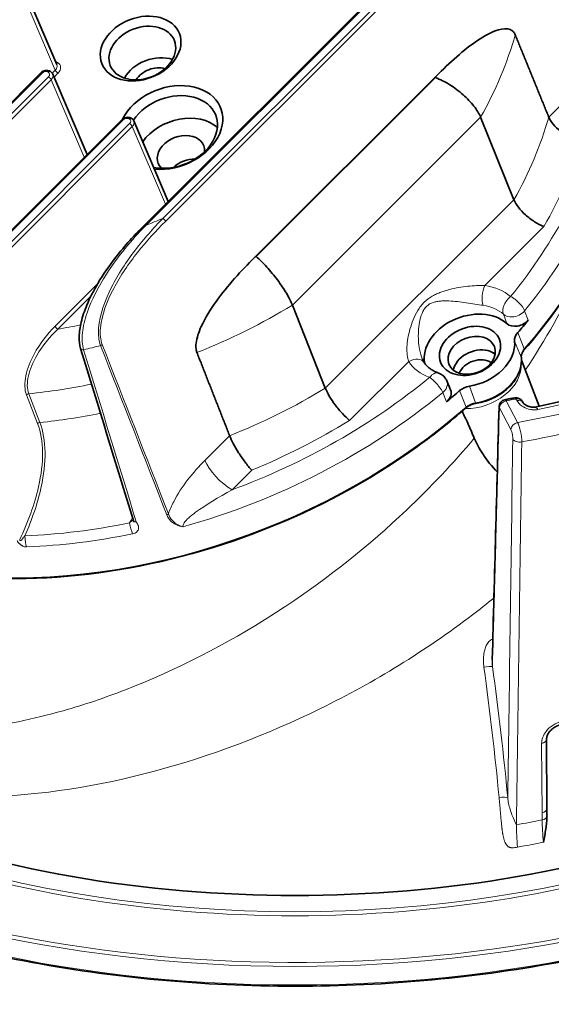
# Model space of a CAD drawing. Units: millimetres. Extents: x 7 to 479, y 7 to 290.
# Drawn here: x 340 to 359, y 67 to 101 of the extents above; entities that cross this region are included whole.
import ezdxf

# ---------------------------------------------------------------- set-up
doc = ezdxf.new("R2010")
doc.units = ezdxf.units.MM
doc.layers.add('Visible (ISO)', color=7, linetype='Continuous', lineweight=35)
doc.layers.add('Visible Narrow (ISO)', color=7, linetype='Continuous', lineweight=18)

msp = doc.modelspace()

# ---------------------------------------------------------------- linework, layer by layer
at = {"layer": 'Visible (ISO)'}
for p, q in [((355.263, 105.063), (344.471, 94.297)), ((341.421, 99.89), (340.144, 102.885)), ((340.859, 99.603), (334.278, 93.038)), ((341.196, 99.651), (341.185, 99.657)), ((342.472, 96.757), (341.277, 99.56)), ((354.654, 99.499), (348.3, 93.16)), ((343.687, 97.97), (338.616, 92.91)), ((344.024, 98.018), (344.014, 98.024)), ((345.301, 95.125), (344.105, 97.927)), ((356.192, 98.054), (357.355, 95.178)), ((355.535, 91.615), (355.535, 91.615)), ((349.632, 91.51), (350.779, 88.618)), ((353.663, 90.393), (353.664, 90.391)), ((353.658, 89.637), (353.658, 89.637)), ((357.616, 89.592), (358.235, 87.986)), ((355.016, 88.873), (355.148, 88.557)), ((357.673, 88.11), (357.642, 88.163)), ((346.838, 85.686), (346.838, 85.686)), ((358.488, 76.377), (358.505, 73.963)), ((358.505, 73.963), (358.506, 73.765))]:
    msp.add_line(p, q, dxfattribs=at)
for centre, start, end in [((357.085, 87.97), 100.3644, 178.4636), ((357.427, 88.035), 30.8116, 100.886)]:
    msp.add_arc(centre, 0.25, start, end, dxfattribs=at)
for centre, major_axis in [((344.34, 100.45), (-1.353, -0.521)), ((344.4, 100.293), (1.12, 0.431)), ((355.821, 89.918), (1.026, 0.396)), ((355.881, 89.761), (-0.793, -0.306))]:
    msp.add_ellipse(centre, major_axis=major_axis, ratio=0.739997, dxfattribs=at)
for centre, major_axis, ratio, start_param, end_param in [((344.824, 99.195), (-1.12, -0.431), 0.739997, 3.866099, 5.558679), ((341.188, 99.797), (0.235, 0.086), 0.741187, 0.032909, 0.037108), ((341.135, 99.57), (0.05, 0.0866), 0.57735, 0, 0.001969), ((344.824, 99.195), (-0.7, -0.27), 0.739997, 3.906747, 5.518031), ((345.385, 97.7), (1.75, 0.674), 0.739997, 4.119531, 8.744917), ((345.445, 97.543), (1.516, 0.584), 0.739997, 4.009923, 8.611596), ((343.964, 97.937), (0.05, 0.0866), 0.57735, 0, 0.00196), ((345.747, 96.759), (1.516, 0.584), 0.739997, 0.357134, 2.301326), ((345.747, 96.759), (0.793, 0.306), 0.739997, 5.952442, 9.755521), ((346.062, 95.943), (0.793, 0.306), 0.739997, 1.068749, 2.072844), ((344.542, 94.226), (-0.0706, 0.0708), 0.345066, 0, 0.000405), ((355.821, 89.918), (1.533, 0.591), 0.739997, 0.358992, 3.009733), ((357.478, 91.149), (-0.45, -0.174), 0.739997, 0.358992, 2.224318), ((343.269, 97.164), (17.48, 6.736), 0.739997, 5.332547, 5.36591), ((355.821, 89.918), (1.5, 0.578), 0.739997, 4.422415, 6.079775), ((357.877, 90.37), (-0.483, -0.186), 0.739997, 5.332547, 6.079775), ((356.062, 89.29), (-0.793, -0.306), 0.739997, 3.952113, 5.870576), ((356.062, 89.29), (-0.793, -0.306), 0.739997, 3.554202, 3.952113), ((356.011, 89.239), (-0.863, -0.333), 0.739997, 3.562733, 3.929584), ((349.718, 86.526), (26.986, 0), 0.57735, 2.944696, 6.480082), ((356.071, 89.082), (0.63, 0.243), 0.739997, 0.449641, 2.55174), ((355.821, 89.918), (-1.533, -0.591), 0.739997, 0.270646, 0.270676), ((354.7, 88.377), (0.45, 0.174), 0.739997, 5.13628, 6.30239), ((343.269, 97.164), (17.48, 6.736), 0.739997, 5.13628, 5.169644), ((354.7, 88.377), (-0.45, -0.174), 0.739997, 3.663059, 3.664053), ((355.795, 88.293), (0.483, 0.186), 0.739997, 1.280823, 2.028051), ((357.085, 87.97), (-0.25, 0.007), 0.586499, 0.000016, 0.002555), ((344.184, 84.033), (-0.0956, -0.0294), 0.733893, 6.2815, 6.284794)]:
    msp.add_ellipse(centre, major_axis=major_axis, ratio=ratio, start_param=start_param, end_param=end_param, dxfattribs=at)
for points, knots in [([(357.713, 89.951), (358.446, 90.792), (359.09, 91.675), (360.174, 93.492), (360.615, 94.426), (361.278, 96.31), (361.499, 97.261), (361.713, 99.142), (361.706, 100.073), (361.463, 101.88), (361.228, 102.757), (360.882, 103.589)], [0.0814516, 0.0814516, 0.0814516, 0.0814516, 0.2754203, 0.2754203, 0.469389, 0.469389, 0.6633576, 0.6633576, 0.8573263, 0.8573263, 1.051295, 1.051295, 1.051295, 1.051295]), ([(354.654, 99.499), (355.088, 99.933), (355.622, 100.42), (356.315, 100.888), (356.593, 101.042), (356.958, 101.143), (357.116, 101.155), (357.265, 101.092), (357.308, 101.063), (357.361, 101.004), (357.384, 100.967), (357.399, 100.929)], [-2.4751895, -2.4751895, -2.4751895, -2.4751895, -2.0826943, -2.0826943, -1.8871108, -1.8871108, -1.76707, -1.76707, -1.7234462, -1.7234462, -1.6887535, -1.6887535, -1.6887535, -1.6887535]), ([(340.859, 99.603), (340.872, 99.615), (340.886, 99.627), (340.923, 99.652), (340.949, 99.664), (341.001, 99.681), (341.029, 99.686), (341.083, 99.688), (341.109, 99.685), (341.151, 99.673), (341.168, 99.666), (341.184, 99.657)], [0.00000748, 0.00000748, 0.00000748, 0.00000748, 0.01093866, 0.01093866, 0.02743082, 0.02743082, 0.04423616, 0.04423616, 0.0601853, 0.0601853, 0.07171492, 0.07171492, 0.07171492, 0.07171492]), ([(341.196, 99.651), (341.215, 99.639), (341.233, 99.625), (341.26, 99.593), (341.27, 99.577), (341.277, 99.56)], [0, 0, 0, 0, 0.01444503, 0.01444503, 0.02664244, 0.02664244, 0.02664244, 0.02664244]), ([(354.62, 99.436), (354.78, 99.377), (354.948, 99.293), (355.114, 99.191), (355.278, 99.089), (355.437, 98.97), (355.583, 98.841), (355.727, 98.714), (355.855, 98.578), (355.959, 98.443), (356.063, 98.308), (356.142, 98.176), (356.192, 98.054)], [-0.0008166, -0.0008166, -0.0008166, -0.0008166, 0.1187473, 0.1187473, 0.1187473, 0.2368899, 0.2368899, 0.2368899, 0.3536252, 0.3536252, 0.3536252, 0.4696401, 0.4696401, 0.4696401, 0.4696401]), ([(343.687, 97.97), (343.7, 97.982), (343.714, 97.993), (343.751, 98.018), (343.776, 98.031), (343.829, 98.048), (343.857, 98.053), (343.911, 98.055), (343.937, 98.052), (343.979, 98.04), (343.996, 98.033), (344.012, 98.024)], [0.0000075, 0.0000075, 0.0000075, 0.0000075, 0.01081631, 0.01081631, 0.02730625, 0.02730625, 0.04411333, 0.04411333, 0.06006479, 0.06006479, 0.07171296, 0.07171296, 0.07171296, 0.07171296]), ([(344.024, 98.018), (344.044, 98.006), (344.061, 97.992), (344.088, 97.96), (344.098, 97.944), (344.105, 97.927)], [0, 0, 0, 0, 0.01444408, 0.01444408, 0.02664195, 0.02664195, 0.02664195, 0.02664195]), ([(359.689, 97.21), (359.568, 97.242), (359.441, 97.292), (359.317, 97.356), (359.2, 97.416), (359.086, 97.488), (358.983, 97.568), (358.883, 97.645), (358.795, 97.728), (358.723, 97.814), (358.653, 97.897), (358.601, 97.98), (358.569, 98.059)], [-0.3172495, -0.3172495, -0.3172495, -0.3172495, -0.2322955, -0.2322955, -0.2322955, -0.1525548, -0.1525548, -0.1525548, -0.0755956, -0.0755956, -0.0755956, -0.0004115, -0.0004115, -0.0004115, -0.0004115]), ([(358.399, 94.252), (358.293, 94.293), (358.182, 94.349), (358.072, 94.418), (357.963, 94.487), (357.857, 94.566), (357.76, 94.652), (357.665, 94.738), (357.579, 94.828), (357.51, 94.918), (357.44, 95.008), (357.388, 95.096), (357.355, 95.178)], [-0.3133082, -0.3133082, -0.3133082, -0.3133082, -0.2338351, -0.2338351, -0.2338351, -0.1551108, -0.1551108, -0.1551108, -0.077308, -0.077308, -0.077308, 0, 0, 0, 0]), ([(342.249, 90.002), (342.211, 90.125), (342.196, 90.266), (342.202, 90.574), (342.227, 90.745), (342.316, 91.113), (342.385, 91.315), (342.574, 91.769), (342.706, 92.024), (343.04, 92.587), (343.254, 92.893), (343.79, 93.583), (344.127, 93.954), (344.471, 94.297)], [0, 0, 0, 0, 0.107603, 0.107603, 0.222758, 0.222758, 0.353773, 0.353773, 0.523819, 0.523819, 0.746439, 0.746439, 1.05685, 1.05685, 1.05685, 1.05685]), ([(346.303, 89.859), (346.288, 89.898), (346.277, 89.946), (346.266, 90.048), (346.267, 90.121), (346.296, 90.36), (346.37, 90.581), (346.584, 91.057), (346.792, 91.388), (347.357, 92.175), (347.865, 92.727), (348.3, 93.16)], [-5.0573064, -5.0573064, -5.0573064, -5.0573064, -5.0226137, -5.0226137, -4.9789899, -4.9789899, -4.8589491, -4.8589491, -4.6633656, -4.6633656, -4.2708704, -4.2708704, -4.2708704, -4.2708704]), ([(348.37, 93.202), (348.488, 93.101), (348.615, 92.976), (348.743, 92.836), (348.87, 92.697), (348.996, 92.544), (349.113, 92.387), (349.229, 92.231), (349.335, 92.074), (349.424, 91.923), (349.512, 91.773), (349.583, 91.633), (349.632, 91.51)], [-0.4702143, -0.4702143, -0.4702143, -0.4702143, -0.3507121, -0.3507121, -0.3507121, -0.2326303, -0.2326303, -0.2326303, -0.1159551, -0.1159551, -0.1159551, 0, 0, 0, 0]), ([(325.9, 90.109), (326.396, 88.715), (327.193, 87.432), (329.311, 85.217), (330.631, 84.286), (333.664, 82.87), (335.376, 82.385), (339.018, 81.914), (340.948, 81.927), (344.829, 82.449), (346.779, 82.958), (350.503, 84.422), (352.276, 85.375), (354.506, 86.953), (355.113, 87.43), (355.687, 87.93)], [4.154478, 4.154478, 4.154478, 4.154478, 4.47308, 4.47308, 4.792266, 4.792266, 5.112366, 5.112366, 5.43286, 5.43286, 5.75343, 5.75343, 6.074002, 6.074002, 6.201734, 6.201734, 6.201734, 6.201734]), ([(357.612, 89.686), (357.61, 89.702), (357.61, 89.719), (357.613, 89.753), (357.617, 89.771), (357.626, 89.806), (357.633, 89.825), (357.65, 89.861), (357.66, 89.88), (357.684, 89.916), (357.698, 89.934), (357.713, 89.951)], [2.3129126, 2.3129126, 2.3129126, 2.3129126, 2.4623583, 2.4623583, 2.611804, 2.611804, 2.7612497, 2.7612497, 2.9106954, 2.9106954, 3.0601411, 3.0601411, 3.0601411, 3.0601411]), ([(357.612, 89.686), (357.624, 89.556), (357.61, 89.421), (357.533, 89.151), (357.467, 89.016), (357.29, 88.761), (357.177, 88.641), (356.917, 88.429), (356.77, 88.337), (356.455, 88.191), (356.287, 88.137), (356.091, 88.099), (356.063, 88.094), (356.035, 88.09)], [5.454505, 5.454505, 5.454505, 5.454505, 5.762425, 5.762425, 6.080321, 6.080321, 6.404931, 6.404931, 6.731476, 6.731476, 7.058235, 7.058235, 7.111865, 7.111865, 7.111865, 7.111865]), ([(364.022, 89.725), (363.657, 89.577), (363.285, 89.435), (362.527, 89.162), (362.142, 89.032), (361.36, 88.783), (360.963, 88.665), (360.158, 88.44), (359.75, 88.334), (358.925, 88.135), (358.508, 88.042), (358.086, 87.955)], [0.1738585, 0.1738585, 0.1738585, 0.1738585, 0.2277326, 0.2277326, 0.2816068, 0.2816068, 0.3354809, 0.3354809, 0.3893551, 0.3893551, 0.4432292, 0.4432292, 0.4432292, 0.4432292]), ([(354.722, 89.146), (354.675, 89.163), (354.63, 89.182), (354.547, 89.223), (354.508, 89.245), (354.435, 89.292), (354.402, 89.317), (354.342, 89.369), (354.315, 89.396), (354.266, 89.451), (354.244, 89.48), (354.225, 89.509)], [1.3965716, 1.3965716, 1.3965716, 1.3965716, 1.5078439, 1.5078439, 1.6191162, 1.6191162, 1.7303885, 1.7303885, 1.8416608, 1.8416608, 1.9529331, 1.9529331, 1.9529331, 1.9529331]), ([(354.722, 89.146), (354.778, 89.126), (354.832, 89.097), (354.919, 89.025), (354.956, 88.983), (354.996, 88.916), (355.007, 88.894), (355.016, 88.872)], [0, 0, 0, 0, 0.03577903, 0.03577903, 0.06820885, 0.06820885, 0.08271373, 0.08271373, 0.08271373, 0.08271373]), ([(351.624, 87.494), (351.544, 87.56), (351.459, 87.642), (351.373, 87.735), (351.288, 87.827), (351.204, 87.928), (351.125, 88.033), (351.048, 88.137), (350.977, 88.242), (350.918, 88.342), (350.859, 88.442), (350.811, 88.536), (350.779, 88.618)], [-0.00065, -0.00065, -0.00065, -0.00065, 0.0788585, 0.0788585, 0.0788585, 0.1576179, 0.1576179, 0.1576179, 0.2354555, 0.2354555, 0.2354555, 0.312798, 0.312798, 0.312798, 0.312798]), ([(357.04, 88.216), (357.063, 88.22), (357.085, 88.225), (357.131, 88.233), (357.153, 88.237), (357.199, 88.246), (357.221, 88.25), (357.267, 88.259), (357.29, 88.263), (357.335, 88.271), (357.357, 88.276), (357.38, 88.28)], [5.80456369, 5.80456369, 5.80456369, 5.80456369, 5.80751678, 5.80751678, 5.81046987, 5.81046987, 5.81342295, 5.81342295, 5.81637604, 5.81637604, 5.81932913, 5.81932913, 5.81932913, 5.81932913]), ([(355.972, 86.877), (355.896, 87.051), (355.819, 87.225), (355.679, 87.538), (355.617, 87.676), (355.554, 87.815)], [-0.3317045, -0.3317045, -0.3317045, -0.3317045, -0.166041, -0.166041, -0.0343708, -0.0343708, -0.0343708, -0.0343708]), ([(355.687, 87.93), (355.706, 87.946), (355.726, 87.962), (355.768, 87.991), (355.79, 88.004), (355.836, 88.028), (355.86, 88.039), (355.909, 88.058), (355.934, 88.067), (355.984, 88.08), (356.01, 88.086), (356.035, 88.09)], [3.2230442, 3.2230442, 3.2230442, 3.2230442, 3.3724899, 3.3724899, 3.5219356, 3.5219356, 3.6713813, 3.6713813, 3.820827, 3.820827, 3.9702727, 3.9702727, 3.9702727, 3.9702727]), ([(357.675, 88.108), (357.676, 88.106), (357.678, 88.102), (357.687, 88.091), (357.694, 88.084), (357.715, 88.064), (357.732, 88.05), (357.778, 88.022), (357.806, 88.007), (357.876, 87.979), (357.92, 87.967), (357.983, 87.955), (358.002, 87.953), (358.032, 87.951), (358.043, 87.951), (358.059, 87.951), (358.065, 87.952), (358.075, 87.953), (358.079, 87.953), (358.084, 87.954), (358.085, 87.955), (358.086, 87.955)], [0, 0, 0, 0, 0.0105892, 0.0105892, 0.023568, 0.023568, 0.0440637, 0.0440637, 0.0681988, 0.0681988, 0.0965396, 0.0965396, 0.107852, 0.107852, 0.1144293, 0.1144293, 0.1181365, 0.1181365, 0.1215101, 0.1215101, 0.1226639, 0.1226639, 0.1226639, 0.1226639]), ([(347.444, 86.961), (347.475, 86.881), (347.519, 86.788), (347.572, 86.688), (347.626, 86.586), (347.689, 86.477), (347.758, 86.369), (347.829, 86.257), (347.904, 86.147), (347.98, 86.045), (348.06, 85.937), (348.139, 85.84), (348.213, 85.761)], [-0.3164742, -0.3164742, -0.3164742, -0.3164742, -0.241188, -0.241188, -0.241188, -0.1641241, -0.1641241, -0.1641241, -0.0842751, -0.0842751, -0.0842751, 0.0007944, 0.0007944, 0.0007944, 0.0007944]), ([(356.774, 85.706), (356.588, 85.882), (356.416, 86.094), (356.149, 86.509), (356.051, 86.694), (355.972, 86.876)], [-0.4004424, -0.4004424, -0.4004424, -0.4004424, -0.1739247, -0.1739247, -0.0002587, -0.0002587, -0.0002587, -0.0002587]), ([(319.718, 84.934), (319.758, 83.087), (320.31, 81.244), (322.386, 77.748), (323.913, 76.096), (327.789, 73.151), (330.14, 71.859), (335.426, 69.768), (338.359, 68.97), (344.512, 67.949), (347.73, 67.725), (354.125, 67.874), (357.3, 68.247), (363.29, 69.552), (366.103, 70.484), (371.081, 72.814), (373.245, 74.212), (376.705, 77.335), (377.999, 79.06), (379.376, 82.191), (379.688, 83.561), (379.717, 84.934)], [3.939334, 3.939334, 3.939334, 3.939334, 4.257222, 4.257222, 4.576699, 4.576699, 4.897199, 4.897199, 5.217737, 5.217737, 5.53818, 5.53818, 5.858592, 5.858592, 6.179056, 6.179056, 6.499614, 6.499614, 6.820001, 6.820001, 7.056241, 7.056241, 7.056241, 7.056241]), ([(344.099, 83.971), (344.099, 83.971), (344.099, 83.972), (344.098, 83.974), (344.097, 83.977), (344.095, 83.982), (344.094, 83.985), (344.091, 83.993), (344.09, 83.999), (344.088, 84.004)], [0.0193217, 0.0193217, 0.0193217, 0.0193217, 0.02187221, 0.02187221, 0.02538493, 0.02538493, 0.02840828, 0.02840828, 0.03279658, 0.03279658, 0.03279658, 0.03279658]), ([(358.992, 76.897), (358.95, 76.888), (358.907, 76.874), (358.821, 76.836), (358.779, 76.811), (358.696, 76.753), (358.655, 76.718), (358.588, 76.643), (358.56, 76.604), (358.519, 76.527), (358.505, 76.489), (358.491, 76.426), (358.488, 76.4), (358.488, 76.377)], [0, 0, 0, 0, 0.0278895, 0.0278895, 0.056882, 0.056882, 0.0886922, 0.0886922, 0.1197867, 0.1197867, 0.1494772, 0.1494772, 0.1727512, 0.1727512, 0.1727512, 0.1727512]), ([(358.506, 73.696), (358.502, 73.53), (358.48, 73.365), (358.444, 73.113), (358.415, 72.959), (358.386, 72.8), (358.386, 72.799), (358.385, 72.798)], [-0.1670282, -0.1670282, -0.1670282, -0.1670282, -0.0990377, -0.0990377, 0, 0, 0.0006243, 0.0006243, 0.0006243, 0.0006243])]:
    msp.add_open_spline(points, degree=3, knots=knots, dxfattribs=at)
for points, degree in [([(358.569, 98.059), (357.983, 99.496), (357.399, 100.929)], 2), ([(344.088, 84.004), (343.474, 86.002), (342.861, 88.001), (342.249, 90.002)], 3), ([(346.303, 89.859), (346.873, 88.412), (347.444, 86.961)], 2), ([(354.161, 89.634), (354.16, 89.635), (354.16, 89.636), (354.159, 89.637)], 3), ([(354.161, 89.634), (354.18, 89.586), (354.202, 89.544), (354.222, 89.513)], 3), ([(356.598, 79.165), (356.677, 82.1), (356.756, 85.035), (356.835, 87.97)], 3), ([(344.098, 83.986), (344.098, 83.986), (344.098, 83.986), (344.098, 83.986)], 3), ([(356.599, 79.2), (356.599, 79.188), (356.598, 79.177), (356.598, 79.165)], 3), ([(358.506, 73.765), (358.507, 73.742), (358.507, 73.719), (358.506, 73.696)], 3)]:
    msp.add_open_spline(points, degree=degree, dxfattribs=at)
at = {"layer": 'Visible Narrow (ISO)'}
for p, q in [((344.518, 94.289), (355.31, 105.055)), ((355.159, 104.554), (345.114, 94.533)), ((345.208, 94.43), (355.253, 104.452)), ((340.089, 102.688), (341.366, 99.694)), ((341.445, 99.967), (341.369, 100.01)), ((334.325, 93.029), (340.905, 99.595)), ((341.111, 99.633), (341.122, 99.627)), ((341.366, 99.694), (341.261, 99.59)), ((341.322, 99.454), (341.46, 99.592)), ((341.128, 99.466), (334.631, 92.985)), ((334.726, 92.883), (341.222, 99.364)), ((341.222, 99.364), (342.375, 96.661)), ((341.277, 99.447), (341.277, 99.446)), ((341.283, 99.465), (341.283, 99.465)), ((354.62, 99.436), (348.37, 93.202)), ((359.43, 98.919), (358.569, 98.059)), ((338.662, 92.902), (343.734, 97.962)), ((343.956, 97.833), (339.051, 92.94)), ((343.94, 98), (343.95, 97.994)), ((344.105, 97.814), (344.105, 97.813)), ((344.111, 97.832), (344.111, 97.832)), ((349.632, 91.51), (356.192, 98.054)), ((339.146, 92.837), (344.051, 97.731)), ((344.051, 97.731), (345.204, 95.028)), ((357.355, 95.178), (350.779, 88.618)), ((344.5, 94.297), (344.5, 94.297)), ((356.338, 92.196), (358.399, 94.252)), ((342.849, 92.265), (341.358, 90.777)), ((341.452, 90.674), (342.614, 91.833)), ((357.854, 90.99), (357.724, 91.312)), ((356.986, 91.194), (357.102, 90.869)), ((357.376, 90.26), (357.608, 89.699)), ((357.713, 89.983), (357.484, 90.552)), ((353.628, 90.124), (353.628, 90.124)), ((351.624, 87.494), (353.685, 89.55)), ((355.459, 88.532), (355.686, 87.961)), ((356.019, 88.113), (355.802, 88.689)), ((340.361, 88.386), (340.75, 87.386)), ((340.828, 87.423), (340.44, 88.423)), ((354.874, 88.468), (355.002, 88.144)), ((357.483, 87.422), (357.085, 88.175)), ((357.427, 88.239), (357.46, 88.184)), ((356.846, 87.932), (357.244, 87.179)), ((357.359, 87.37), (357.359, 87.37)), ((347.444, 86.961), (346.582, 86.101)), ((347.527, 85.076), (348.213, 85.761)), ((346.842, 85.681), (346.842, 85.681)), ((358.394, 76.536), (358.394, 76.536)), ((358.319, 76.242), (358.336, 73.828)), ((358.336, 73.828), (358.338, 73.575))]:
    msp.add_line(p, q, dxfattribs=at)
for centre, major_axis, ratio, start_param, end_param in [((343.487, 96.6), (17.494, 6.741), 0.739997, 5.332547, 6.30239), ((341.691, 101.26), (15.507, 5.975), 0.739997, 5.55267, 5.777518), ((341.188, 99.797), (0.235, 0.086), 0.741187, 5.262278, 6.316095), ((341.421, 100.029), (-0.05, -0.0866), 0.57735, 0.478299, 1.134464), ((341.213, 99.735), (0.327, 0.126), 0.739799, 5.251494, 6.821986), ((340.93, 99.532), (-0.0706, 0.0708), 0.345066, 5.374943, 6.283185), ((341.011, 99.533), (0.14, 0.054), 0.740196, 0.538612, 2.109103), ((341.135, 99.57), (0.05, 0.0866), 0.57735, 0.001969, 1.134464), ((341.146, 99.564), (0.05, 0.0866), 0.57735, 0.00196, 1.134464), ((341.022, 99.527), (0.14, 0.054), 0.739799, 5.251494, 6.821986), ((341.036, 99.471), (-0.233, -0.091), 0.746471, 3.86476, 3.865766), ((341.135, 99.57), (0.05, 0.0866), 0.57735, 6.17813, 6.178594), ((341.046, 99.465), (0.232, 0.093), 0.73827, 5.240849, 6.295071), ((341.436, 99.655), (-0.0706, 0.0708), 0.345066, 0.680008, 2.233351), ((341.335, 102.185), (-14.108, -5.436), 0.739997, 2.425802, 2.431275), ((341.152, 99.403), (-0.0706, 0.0708), 0.345066, 3.8216, 5.374943), ((343.146, 97.483), (17.471, 6.732), 0.739997, 5.36591, 5.919968), ((343.758, 97.899), (-0.0706, 0.0708), 0.345066, 5.374943, 6.283185), ((343.84, 97.9), (0.14, 0.054), 0.740196, 0.538612, 2.109103), ((343.964, 97.937), (0.05, 0.0866), 0.57735, 0.00196, 1.134464), ((343.974, 97.931), (0.05, 0.0866), 0.57735, 0.001951, 1.134464), ((343.85, 97.894), (0.14, 0.054), 0.739799, 5.251494, 6.821986), ((343.981, 97.77), (-0.0706, 0.0708), 0.345066, 3.8216, 5.374943), ((343.864, 97.838), (-0.233, -0.091), 0.746471, 3.864757, 3.865766), ((343.964, 97.937), (0.05, 0.0866), 0.57735, 6.178114, 6.178594), ((343.874, 97.832), (0.232, 0.093), 0.73827, 5.240849, 6.295079), ((343.028, 97.792), (-17.005, -6.553), 0.739997, 2.226245, 2.668714), ((342.79, 98.408), (-15.581, -6.004), 0.739997, 2.410355, 2.634645), ((343.028, 97.792), (16.514, 6.363), 0.739997, 5.543263, 5.760847), ((349.718, 85.884), (29.916, 0), 0.57735, 2.592693, 6.859246), ((340.125, 105.323), (-14.976, -5.771), 0.739997, 1.578954, 1.619092), ((345.138, 94.47), (-0.0706, 0.0708), 0.345066, 3.8216, 5.374943), ((344.542, 94.226), (-0.0706, 0.0708), 0.345066, 5.374943, 6.283185), ((341.335, 102.185), (-14.108, -5.436), 0.739997, 1.78773, 1.793204), ((356.459, 91.882), (-0.072, -0.495), 0.407029, 4.085989, 5.639332), ((355.579, 90.545), (2.007, 0.774), 0.739997, 0.375426, 0.920843), ((343.487, 96.599), (14.183, 5.465), 0.739997, 5.370242, 5.370249), ((343.511, 96.537), (-14.276, -5.501), 0.739997, 2.235689, 2.235692), ((341.691, 101.26), (15.507, 5.975), 0.739997, 4.724672, 4.949521), ((355.698, 90.237), (1.541, 0.594), 0.739997, 0.358992, 0.920843), ((341.428, 90.737), (-0.0706, 0.0708), 0.345066, 0.680008, 2.233351), ((341.335, 102.185), (-14.108, -5.436), 0.739997, 1.301033, 1.355316), ((354.094, 90.475), (0.467, 0.18), 0.739997, 2.14352, 2.146861), ((343.487, 96.6), (-17.494, -6.741), 0.739997, 6.26398, 8.311236), ((342.345, 90.031), (-0.0956, -0.0292), 0.733321, 6.281222, 7.719158), ((340.719, 103.782), (17.308, 6.669), 0.739997, 4.525505, 4.558559), ((342.933, 90.176), (-0.0931, -0.0364), 0.727621, 1.413225, 2.105652), ((358.094, 89.806), (-0.468, -0.18), 0.739997, 5.332547, 6.079775), ((357.638, 90.017), (0.0754, -0.0657), 0.390896, 0, 0.654317), ((343.511, 96.537), (-14.276, -5.501), 0.739997, 2.045251, 2.045252), ((353.806, 89.236), (0.419, 0.273), 0.664383, 0, 1.430003), ((355.579, 90.545), (-2.007, -0.774), 0.739997, 0.15657, 0.701987), ((356.038, 89.354), (1.515, 0.584), 0.739997, 4.422415, 6.079775), ((357.512, 89.677), (0.0995, 0.0096), 0.658743, 0, 0.199045), ((349.718, 101.602), (25.241, 0), 0.57735, 5.054558, 5.323929), ((356.035, 89.176), (1.516, 0.584), 0.739997, 4.198201, 6.047192), ((349.718, 101.602), (-25.759, 0), 0.57735, 1.87704, 2.185862), ((343.028, 97.792), (-17.005, -6.553), 0.739997, 1.550291, 1.992761), ((355.698, 90.237), (-1.541, -0.594), 0.739997, 0.539828, 0.539933), ((341.691, 101.26), (15.507, 5.975), 0.739997, 4.356924, 4.492827), ((342.79, 98.408), (-15.581, -6.004), 0.739997, 1.584361, 1.80865), ((349.718, 101.201), (26.259, 0), 0.57735, 5.018376, 5.327455), ((340.432, 88.346), (-0.0932, -0.0362), 0.726895, 4.355106, 5.249131), ((343.146, 97.483), (17.471, 6.732), 0.739997, 4.582223, 5.13628), ((356.011, 89.239), (-1.423, -0.548), 0.739997, 1.236331, 1.550596), ((357.085, 87.97), (0.221, 0.117), 0.78082, 1.178727, 2.73207), ((357.085, 87.97), (-0.045, 0.246), 0.246572, 5.644994, 6.283185), ((349.718, 101.602), (24.396, 0), 0.57735, 5.019166, 5.033931), ((357.427, 88.035), (-0.047, 0.246), 0.258037, 5.642696, 6.283185), ((357.427, 88.035), (0.215, 0.128), 0.772013, 0, 1.139309), ((357.46, 87.98), (0.215, 0.128), 0.772013, 0.000267, 1.139309), ((356.013, 87.729), (-0.468, -0.18), 0.739997, 4.422415, 5.169644), ((355.621, 88.006), (0.0657, -0.0754), 0.296948, 0, 0.70161), ((356.02, 88.188), (0.015, -0.0989), 0.192317, 5.549178, 6.283185), ((357.085, 87.97), (-0.25, 0.007), 0.586499, 0.002555, 0.312176), ((358.187, 87.465), (-0.101, 0.49), 0.27396, 5.639287, 6.282712), ((349.718, 85.884), (-27.098, 0), 0.57735, 6.161843, 9.54612), ((342.069, 100.28), (-15.533, -5.985), 0.739997, 1.216112, 1.346987), ((343.028, 97.792), (16.514, 6.363), 0.739997, 4.741343, 4.958928), ((340.82, 87.346), (-0.0932, -0.0362), 0.726898, 4.355879, 5.249123), ((357.483, 87.218), (0.221, 0.117), 0.78082, 1.178727, 2.73207), ((357.479, 87.013), (-0.085, 0.493), 0.247532, 4.09428, 5.647567), ((357.552, 86.878), (-0.25, 0.003), 0.559255, 0.304771, 1.884541), ((349.718, 85.964), (26.998, 0), 0.57735, 3.12925, 6.295528), ((347.285, 85.704), (0.706, -0.708), 0.345066, 3.8216, 5.374943), ((349.718, 85.801), (-30.016, 0), 0.57735, 0.012343, 3.12925), ((343.511, 96.537), (-14.276, -5.501), 0.739997, 1.51837, 1.518373), ((349.718, 85.148), (30.002, 0), 0.57735, 3.153936, 6.270842), ((345.24, 84.28), (-0.0931, -0.0364), 0.727632, 1.416325, 2.104726), ((342.994, 97.88), (-17.292, -6.663), 0.739997, 1.142807, 1.346521), ((344.034, 83.912), (-0.1, 0.49), 0.149589, 1.518067, 2.399017), ((344.184, 84.033), (-0.0956, -0.0294), 0.733893, 0.001609, 1.412145), ((340.443, 83.469), (0.021, -0.5), 0.279162, 4.693824, 5.574772), ((343.086, 97.64), (17.467, 6.731), 0.739997, 4.284399, 4.488113), ((356.365, 78.885), (0.248, 0.034), 0.088688, 0.252416, 1.798341), ((349.052, 80.322), (4.466, -27.633), 0.24876, 1.313316, 1.479101), ((349.285, 80.36), (-4.506, 27.88), 0.24876, 4.454909, 4.620694), ((358.238, 76.375), (0.25, 0.002), 0.563829, 5.039174, 6.28523), ((356.9, 74.306), (0.249, 0.024), 0.24664, 0.259596, 1.805521), ((358.255, 73.961), (0.25, 0.002), 0.563829, 5.039193, 6.28527), ((349.718, 88.066), (-26.539, 0), 0.57735, 1.866004, 1.901626), ((358.312, 71.793), (0.519, -2.955), 0.23755, 4.093368, 4.384159), ((358.257, 73.708), (0.25, 0.002), 0.563829, 5.039195, 6.187856), ((359.094, 72.29), (0.429, -2.494), 0.249377, 4.128955, 4.464717), ((349.718, 87.366), (26.68, 0), 0.57735, 5.007596, 5.043273)]:
    msp.add_ellipse(centre, major_axis=major_axis, ratio=ratio, start_param=start_param, end_param=end_param, dxfattribs=at)
for points, knots in [([(345.114, 94.533), (344.78, 94.191), (344.13, 93.454), (343.275, 92.171), (342.818, 90.919), (342.879, 90.272), (342.944, 90.103)], [-1.063356, -1.063356, -1.063356, -1.063356, -0.75954, -0.455724, -0.151908, 0, 0, 0, 0]), ([(343.003, 90.136), (342.94, 90.298), (342.887, 90.92), (343.353, 92.13), (344.215, 93.376), (344.872, 94.095), (345.208, 94.43)], [0, 0, 0, 0, 0.151908, 0.455724, 0.75954, 1.063356, 1.063356, 1.063356, 1.063356]), ([(342.353, 89.958), (342.301, 90.125), (342.29, 90.331), (342.314, 90.551), (342.337, 90.771), (342.396, 91.006), (342.475, 91.239), (342.633, 91.705), (342.875, 92.162), (343.147, 92.587), (343.554, 93.223), (344.028, 93.786), (344.518, 94.289)], [-1.040079, -1.040079, -1.040079, -1.040079, -0.891497, -0.891497, -0.891497, -0.742914, -0.742914, -0.742914, -0.445748, -0.445748, -0.445748, 0, 0, 0, 0]), ([(325.244, 91.953), (324.944, 90.896), (324.276, 87.236), (325.199, 81.928), (328.764, 77.199), (332.586, 75.145), (336.127, 74.432), (339.885, 74.281), (344.831, 75.059), (350.694, 77.279), (354.554, 79.644), (356.41, 81.107), (356.656, 81.307)], [-22.972871, -22.972871, -22.972871, -22.972871, -22.268378, -20.555426, -19.413458, -18.27149, -17.700505, -17.129521, -15.987553, -14.845585, -13.703617, -13.525746, -13.525746, -13.525746, -13.525746]), ([(356.338, 92.196), (356.159, 92.197), (355.745, 92.18), (355.268, 92.1), (354.959, 92.014), (354.807, 91.963), (354.681, 91.912), (354.582, 91.865), (354.434, 91.785), (354.265, 91.662), (354.102, 91.474), (353.897, 91.165), (353.707, 90.671), (353.595, 90.037), (353.636, 89.68), (353.685, 89.55)], [0, 0, 0, 0, 0.156512, 0.313024, 0.352152, 0.39128, 0.430408, 0.449972, 0.469536, 0.547792, 0.58692, 0.626048, 0.782559, 0.939071, 1.095583, 1.095583, 1.095583, 1.095583]), ([(354.159, 89.637), (354.118, 89.736), (354.032, 90.035), (354.002, 90.592), (354.079, 91.08), (354.214, 91.357), (354.334, 91.512), (354.473, 91.589), (354.602, 91.625), (354.69, 91.643), (354.803, 91.655), (354.943, 91.66), (355.231, 91.653), (355.688, 91.6), (356.099, 91.53), (356.28, 91.504)], [-1.036105, -1.036105, -1.036105, -1.036105, -0.939071, -0.782559, -0.626048, -0.58692, -0.547792, -0.469536, -0.449972, -0.430408, -0.39128, -0.352152, -0.313024, -0.156512, 0, 0, 0, 0]), ([(356.986, 91.194), (356.98, 91.208), (356.976, 91.223), (356.97, 91.256), (356.968, 91.272), (356.966, 91.307), (356.967, 91.325), (356.97, 91.362), (356.973, 91.381), (356.98, 91.419), (356.986, 91.438), (356.998, 91.477), (357.005, 91.496), (357.022, 91.535), (357.031, 91.554), (357.052, 91.592), (357.063, 91.611), (357.087, 91.648), (357.1, 91.666), (357.128, 91.701), (357.142, 91.718), (357.172, 91.751), (357.187, 91.766), (357.214, 91.791), (357.225, 91.8), (357.236, 91.81)], [0, 0, 0, 0, 0.133003, 0.133003, 0.266, 0.266, 0.398992, 0.398992, 0.531978, 0.531978, 0.665001, 0.665001, 0.79801, 0.79801, 0.931006, 0.931006, 1.063992, 1.063992, 1.197007, 1.197007, 1.329997, 1.329997, 1.463003, 1.463003, 1.55343, 1.55343, 1.55343, 1.55343]), ([(357.236, 91.81), (357.253, 91.802), (357.27, 91.793), (357.305, 91.773), (357.322, 91.763), (357.357, 91.74), (357.375, 91.728), (357.409, 91.702), (357.427, 91.688), (357.461, 91.66), (357.478, 91.646), (357.51, 91.616), (357.526, 91.6), (357.557, 91.569), (357.571, 91.553), (357.599, 91.52), (357.613, 91.504), (357.638, 91.471), (357.649, 91.454), (357.671, 91.422), (357.681, 91.405), (357.698, 91.373), (357.706, 91.358), (357.717, 91.332), (357.721, 91.322), (357.724, 91.312)], [0, 0, 0, 0, 0.133017, 0.133017, 0.266029, 0.266029, 0.399037, 0.399037, 0.53204, 0.53204, 0.66508, 0.66508, 0.798107, 0.798107, 0.931122, 0.931122, 1.064128, 1.064128, 1.197164, 1.197164, 1.330176, 1.330176, 1.463204, 1.463204, 1.553344, 1.553344, 1.553344, 1.553344]), ([(356.986, 91.194), (357.059, 91.128), (357.249, 91.071), (357.542, 91.149), (357.675, 91.252), (357.724, 91.312)], [-1, -1, -1, -1, -0.571429, -0.285714, 0, 0, 0, 0]), ([(341.358, 90.777), (341.082, 90.502), (340.654, 89.952), (340.289, 89.043), (340.292, 88.563), (340.361, 88.386)], [0, 0, 0, 0, 0.249082, 0.4151367, 0.5811913, 0.5811913, 0.5811913, 0.5811913]), ([(340.44, 88.423), (340.375, 88.589), (340.376, 88.813), (340.43, 89.048), (340.483, 89.283), (340.589, 89.527), (340.721, 89.757), (340.919, 90.102), (341.176, 90.413), (341.452, 90.674)], [-0.5811913, -0.5811913, -0.5811913, -0.5811913, -0.4151367, -0.4151367, -0.4151367, -0.249082, -0.249082, -0.249082, 0, 0, 0, 0]), ([(355.972, 86.877), (355.24, 86.003), (354.447, 85.164), (353.603, 84.366), (352.306, 83.14), (350.891, 82.014), (349.397, 81.023), (349.255, 80.929), (349.112, 80.836), (348.969, 80.744), (347.318, 79.687), (345.579, 78.796), (343.815, 78.112), (343.093, 77.832), (342.367, 77.587), (341.642, 77.381), (340.594, 77.085), (339.548, 76.871), (338.519, 76.751), (337.648, 76.65), (336.789, 76.615), (335.953, 76.657), (335.348, 76.687), (334.756, 76.757), (334.181, 76.87), (333.96, 76.913), (333.742, 76.963), (333.527, 77.019), (332.913, 77.18), (332.321, 77.393), (331.758, 77.658), (331.328, 77.861), (330.914, 78.095), (330.519, 78.355), (330.124, 78.615), (329.748, 78.904), (329.394, 79.221), (329.065, 79.515), (328.755, 79.833), (328.464, 80.171), (327.72, 81.037), (327.106, 82.038), (326.63, 83.119), (326.145, 84.221), (325.801, 85.408), (325.602, 86.641), (325.441, 87.634), (325.374, 88.658), (325.396, 89.693)], [13.025191, 13.025191, 13.025191, 13.025191, 13.703617, 13.703617, 13.703617, 14.746669, 14.746669, 14.746669, 14.845585, 14.845585, 14.845585, 15.987553, 15.987553, 15.987553, 16.454687, 16.454687, 16.454687, 17.129521, 17.129521, 17.129521, 17.700505, 17.700505, 17.700505, 18.113272, 18.113272, 18.113272, 18.27149, 18.27149, 18.27149, 18.722905, 18.722905, 18.722905, 19.068181, 19.068181, 19.068181, 19.413458, 19.413458, 19.413458, 19.734358, 19.734358, 19.734358, 20.555426, 20.555426, 20.555426, 21.392723, 21.392723, 21.392723, 22.067565, 22.067565, 22.067565, 22.067565]), ([(354.416, 88.996), (354.428, 89.011), (354.441, 89.026), (354.468, 89.053), (354.482, 89.066), (354.509, 89.089), (354.523, 89.099), (354.551, 89.117), (354.564, 89.125), (354.592, 89.138), (354.605, 89.143), (354.632, 89.151), (354.645, 89.153), (354.671, 89.155), (354.683, 89.155), (354.704, 89.152), (354.713, 89.149), (354.722, 89.146)], [0, 0, 0, 0, 0.132995, 0.132995, 0.265986, 0.265986, 0.398972, 0.398972, 0.531955, 0.531955, 0.664976, 0.664976, 0.797984, 0.797984, 0.930982, 0.930982, 1.031798, 1.031798, 1.031798, 1.031798]), ([(354.874, 88.468), (354.867, 88.481), (354.86, 88.496), (354.844, 88.525), (354.835, 88.54), (354.815, 88.572), (354.804, 88.588), (354.782, 88.621), (354.77, 88.637), (354.745, 88.671), (354.732, 88.688), (354.704, 88.722), (354.69, 88.739), (354.661, 88.772), (354.646, 88.789), (354.616, 88.821), (354.6, 88.837), (354.569, 88.868), (354.554, 88.882), (354.523, 88.911), (354.507, 88.925), (354.476, 88.95), (354.461, 88.962), (354.435, 88.981), (354.425, 88.989), (354.416, 88.996)], [0, 0, 0, 0, 0.133017, 0.133017, 0.266029, 0.266029, 0.399037, 0.399037, 0.53204, 0.53204, 0.66508, 0.66508, 0.798107, 0.798107, 0.931123, 0.931123, 1.064129, 1.064129, 1.197164, 1.197164, 1.330176, 1.330176, 1.463204, 1.463204, 1.553344, 1.553344, 1.553344, 1.553344]), ([(354.874, 88.468), (354.967, 88.545), (355.054, 88.694), (355.033, 88.832), (355.016, 88.872)], [-1, -1, -1, -1, -0.5714286, -0.3761746, -0.3761746, -0.3761746, -0.3761746]), ([(357.46, 88.184), (357.482, 88.148), (357.535, 88.068), (357.694, 87.947), (357.887, 87.878), (358.059, 87.858), (358.145, 87.865), (358.187, 87.873)], [-1, -1, -1, -1, -0.785714, -0.571429, -0.285714, -0.142857, 0, 0, 0, 0]), ([(340.75, 87.386), (340.863, 87.095), (340.977, 86.405), (340.8, 84.997), (340.415, 83.947), (340.125, 83.343)], [-0.9622571, -0.9622571, -0.9622571, -0.9622571, -0.6897341, -0.4172111, -0.0136573, -0.0136573, -0.0136573, -0.0136573]), ([(340.303, 83.473), (340.554, 84.034), (340.9, 85.043), (341.062, 86.422), (340.943, 87.126), (340.828, 87.423)], [0.0513746, 0.0513746, 0.0513746, 0.0513746, 0.4172111, 0.6897341, 0.9622571, 0.9622571, 0.9622571, 0.9622571]), ([(357.244, 87.179), (357.266, 87.138), (357.302, 87.017), (357.314, 86.886), (357.313, 86.84)], [-0.07767521, -0.07767521, -0.07767521, -0.07767521, -0.03328938, 0, 0, 0, 0]), ([(346.582, 86.101), (346.172, 85.692), (345.676, 85.091), (345.359, 84.384), (345.31, 84.241), (345.31, 84.24)], [0, 0, 0, 0, 0.3707131, 0.4633914, 0.4639566, 0.4639566, 0.4639566, 0.4639566]), ([(345.818, 83.79), (345.805, 83.823), (345.834, 83.916), (346.005, 84.098), (346.498, 84.488), (347.062, 84.819), (347.527, 85.076)], [-0.648748, -0.648748, -0.648748, -0.648748, -0.5560697, -0.4633914, -0.3707131, 0, 0, 0, 0]), ([(345.252, 84.208), (345.283, 84.129), (345.342, 84.035), (345.519, 83.878), (345.666, 83.809), (345.812, 83.792)], [0, 0, 0, 0, 0.0739766, 0.0924707, 0.1841876, 0.1841876, 0.1841876, 0.1841876]), ([(345.812, 83.792), (345.674, 83.825), (345.543, 83.903), (345.387, 84.067), (345.336, 84.162), (345.31, 84.24)], [-0.1841849, -0.1841849, -0.1841849, -0.1841849, -0.0924707, -0.0739766, 0, 0, 0, 0]), ([(331.561, 83.868), (332.371, 83.439), (333.246, 83.077), (334.172, 82.79), (334.198, 82.782), (334.223, 82.774), (334.249, 82.767), (336.205, 82.171), (338.386, 81.909), (340.632, 81.995)], [-5.427451, -5.427451, -5.427451, -5.427451, -4.763565, -4.763565, -4.763565, -4.745135, -4.745135, -4.745135, -3.346643, -3.346643, -3.346643, -3.346643]), ([(344.083, 84.02), (344.081, 84.019), (344.078, 84.018), (344.075, 84.017), (344.066, 84.013), (344.056, 84.009), (344.047, 84.004), (344.038, 83.999), (344.028, 83.993), (344.019, 83.987), (344.01, 83.98), (344.002, 83.973), (343.991, 83.963), (343.981, 83.952), (343.969, 83.939), (343.955, 83.922)], [0.3844627, 0.3844627, 0.3844627, 0.3844627, 0.4285714, 0.4285714, 0.4285714, 0.5714286, 0.5714286, 0.5714286, 0.7142857, 0.7142857, 0.7142857, 0.8571429, 0.8571429, 0.8571429, 1, 1, 1, 1]), ([(344.057, 83.54), (344.093, 83.548), (344.151, 83.568), (344.211, 83.613), (344.254, 83.673), (344.275, 83.745), (344.267, 83.82), (344.235, 83.88), (344.206, 83.925), (344.193, 83.948), (344.19, 83.96)], [-1, -1, -1, -1, -0.857143, -0.714286, -0.571429, -0.428571, -0.285714, -0.142857, -0.071429, 0, 0, 0, 0]), ([(345.812, 83.792), (345.813, 83.791), (345.814, 83.791), (345.816, 83.79), (345.817, 83.79), (345.818, 83.79)], [0.184187597, 0.184187597, 0.184187597, 0.184187597, 0.184941494, 0.184941494, 0.185615702, 0.185615702, 0.185615702, 0.185615702]), ([(340.303, 83.473), (340.294, 83.463), (340.286, 83.453), (340.277, 83.442), (340.269, 83.432), (340.261, 83.42), (340.253, 83.409), (340.248, 83.403), (340.244, 83.397), (340.24, 83.391), (340.236, 83.385), (340.232, 83.379), (340.228, 83.373), (340.22, 83.361), (340.211, 83.349), (340.202, 83.338), (340.197, 83.333), (340.192, 83.328), (340.187, 83.323), (340.182, 83.32), (340.178, 83.316), (340.173, 83.314), (340.172, 83.313), (340.172, 83.313), (340.171, 83.312), (340.16, 83.307), (340.148, 83.306), (340.14, 83.311), (340.135, 83.314), (340.132, 83.318), (340.129, 83.323), (340.126, 83.329), (340.125, 83.335), (340.125, 83.343)], [0, 0, 0, 0, 0.1428571, 0.1428571, 0.1428571, 0.2857143, 0.2857143, 0.2857143, 0.3571429, 0.3571429, 0.3571429, 0.4285714, 0.4285714, 0.4285714, 0.5714286, 0.5714286, 0.5714286, 0.6428571, 0.6428571, 0.6428571, 0.7021638, 0.7021638, 0.7021638, 0.7142857, 0.7142857, 0.7142857, 0.8571429, 0.8571429, 0.8571429, 0.9285714, 0.9285714, 0.9285714, 1, 1, 1, 1]), ([(340.038, 83.306), (340.042, 83.297), (340.049, 83.279), (340.069, 83.245), (340.099, 83.215), (340.129, 83.19), (340.158, 83.167), (340.181, 83.146), (340.208, 83.127), (340.238, 83.109), (340.288, 83.09), (340.34, 83.085), (340.368, 83.086)], [-1, -1, -1, -1, -0.9285714, -0.8571429, -0.7142857, -0.6428571, -0.5714286, -0.4285714, -0.3571429, -0.2857143, -0.1428571, 0, 0, 0, 0]), ([(356.617, 79.878), (356.603, 79.873), (356.565, 79.857), (356.486, 79.803), (356.404, 79.693), (356.341, 79.543), (356.28, 79.278), (356.284, 79.059), (356.306, 78.898)], [-0.2226322, -0.2226322, -0.2226322, -0.2226322, -0.2132817, -0.1968754, -0.1640628, -0.1312502, -0.0984377, 0, 0, 0, 0]), ([(359.026, 77.01), (358.814, 76.964), (358.447, 76.731), (358.318, 76.381), (358.319, 76.242)], [-0.235656, -0.235656, -0.235656, -0.235656, -0.1009954, 0, 0, 0, 0]), ([(356.836, 74.36), (356.837, 74.351), (356.838, 74.342), (356.839, 74.333), (356.84, 74.324), (356.841, 74.314), (356.842, 74.305), (356.843, 74.295), (356.843, 74.284), (356.844, 74.274), (356.845, 74.263), (356.847, 74.251), (356.848, 74.24), (356.848, 74.232), (356.849, 74.224), (356.85, 74.216), (356.85, 74.211), (356.851, 74.207), (356.851, 74.202), (356.852, 74.189), (356.854, 74.174), (356.855, 74.16), (356.856, 74.143), (356.858, 74.127), (356.859, 74.109), (356.861, 74.085), (356.864, 74.061), (356.866, 74.035), (356.867, 74.017), (356.869, 73.997), (356.871, 73.978), (356.871, 73.969), (356.872, 73.959), (356.873, 73.95), (356.874, 73.943), (356.874, 73.936), (356.875, 73.929), (356.876, 73.914), (356.877, 73.899), (356.879, 73.884), (356.88, 73.87), (356.881, 73.856), (356.882, 73.842), (356.883, 73.828), (356.884, 73.815), (356.886, 73.801), (356.887, 73.786), (356.888, 73.772), (356.889, 73.757), (356.891, 73.742), (356.892, 73.727), (356.893, 73.712), (356.895, 73.696), (356.896, 73.68), (356.898, 73.664), (356.899, 73.647), (356.901, 73.629), (356.902, 73.612), (356.904, 73.596), (356.905, 73.58), (356.907, 73.564), (356.907, 73.56), (356.908, 73.557), (356.908, 73.554), (356.91, 73.531), (356.912, 73.507), (356.915, 73.484), (356.916, 73.477), (356.916, 73.469), (356.917, 73.462), (356.919, 73.442), (356.921, 73.422), (356.923, 73.402), (356.925, 73.383), (356.928, 73.363), (356.93, 73.344), (356.932, 73.327), (356.934, 73.309), (356.936, 73.293), (356.937, 73.283), (356.938, 73.274), (356.939, 73.264), (356.94, 73.258), (356.941, 73.251), (356.942, 73.245), (356.944, 73.229), (356.946, 73.214), (356.948, 73.2), (356.95, 73.186), (356.952, 73.172), (356.954, 73.159), (356.956, 73.146), (356.958, 73.132), (356.96, 73.119), (356.962, 73.109), (356.964, 73.099), (356.966, 73.088), (356.966, 73.085), (356.967, 73.082), (356.967, 73.079), (356.97, 73.065), (356.973, 73.052), (356.975, 73.038), (356.978, 73.023), (356.981, 73.008), (356.985, 72.993), (356.989, 72.976), (356.993, 72.959), (356.997, 72.943), (356.998, 72.939), (356.999, 72.934), (357, 72.93), (357.004, 72.915), (357.008, 72.901), (357.012, 72.888), (357.016, 72.874), (357.02, 72.861), (357.024, 72.849), (357.028, 72.838), (357.032, 72.827), (357.036, 72.817), (357.038, 72.81), (357.041, 72.804), (357.043, 72.798), (357.044, 72.795), (357.046, 72.792), (357.047, 72.789), (357.05, 72.781), (357.054, 72.773), (357.058, 72.765), (357.063, 72.756), (357.067, 72.748), (357.072, 72.74), (357.077, 72.732), (357.081, 72.724), (357.086, 72.717), (357.09, 72.712), (357.093, 72.707), (357.097, 72.703), (357.099, 72.7), (357.102, 72.697), (357.104, 72.694), (357.111, 72.685), (357.119, 72.678), (357.126, 72.67), (357.136, 72.661), (357.147, 72.652), (357.158, 72.645), (357.167, 72.639), (357.175, 72.634), (357.184, 72.63), (357.192, 72.626), (357.199, 72.623), (357.207, 72.62), (357.215, 72.618), (357.222, 72.616), (357.23, 72.614), (357.237, 72.612), (357.245, 72.611), (357.252, 72.61), (357.259, 72.609), (357.267, 72.608), (357.274, 72.608), (357.281, 72.607), (357.289, 72.607), (357.297, 72.607), (357.349, 72.607), (357.41, 72.616), (357.48, 72.629)], [0, 0, 0, 0, 0.01417, 0.01417, 0.01417, 0.028754, 0.028754, 0.028754, 0.044134, 0.044134, 0.044134, 0.06021, 0.06021, 0.06021, 0.071317, 0.071317, 0.071317, 0.077224, 0.077224, 0.077224, 0.095623, 0.095623, 0.095623, 0.11651, 0.11651, 0.11651, 0.145702, 0.145702, 0.145702, 0.167767, 0.167767, 0.167767, 0.178553, 0.178553, 0.178553, 0.186353, 0.186353, 0.186353, 0.203384, 0.203384, 0.203384, 0.219426, 0.219426, 0.219426, 0.234909, 0.234909, 0.234909, 0.251399, 0.251399, 0.251399, 0.268138, 0.268138, 0.268138, 0.285685, 0.285685, 0.285685, 0.304342, 0.304342, 0.304342, 0.321393, 0.321393, 0.321393, 0.324714, 0.324714, 0.324714, 0.349287, 0.349287, 0.349287, 0.357085, 0.357085, 0.357085, 0.377991, 0.377991, 0.377991, 0.398996, 0.398996, 0.398996, 0.417895, 0.417895, 0.417895, 0.428479, 0.428479, 0.428479, 0.436086, 0.436086, 0.436086, 0.453708, 0.453708, 0.453708, 0.470056, 0.470056, 0.470056, 0.48675, 0.48675, 0.48675, 0.499758, 0.499758, 0.499758, 0.50361, 0.50361, 0.50361, 0.52162, 0.52162, 0.52162, 0.541467, 0.541467, 0.541467, 0.564734, 0.564734, 0.564734, 0.571101, 0.571101, 0.571101, 0.591939, 0.591939, 0.591939, 0.612511, 0.612511, 0.612511, 0.630728, 0.630728, 0.630728, 0.642256, 0.642256, 0.642256, 0.647655, 0.647655, 0.647655, 0.663824, 0.663824, 0.663824, 0.682828, 0.682828, 0.682828, 0.70121, 0.70121, 0.70121, 0.713739, 0.713739, 0.713739, 0.721924, 0.721924, 0.721924, 0.745849, 0.745849, 0.745849, 0.777618, 0.777618, 0.777618, 0.800988, 0.800988, 0.800988, 0.821159, 0.821159, 0.821159, 0.839756, 0.839756, 0.839756, 0.857323, 0.857323, 0.857323, 0.873784, 0.873784, 0.873784, 0.890034, 0.890034, 0.890034, 1, 1, 1, 1]), ([(357.439, 73.407), (357.389, 73.514), (357.334, 73.632), (357.274, 73.785), (357.264, 73.812), (357.208, 73.973), (357.17, 74.114), (357.145, 74.288), (357.142, 74.316), (357.139, 74.345)], [-1.020433, -1.020433, -1.020433, -1.020433, -0.599077, -0.599077, -0.510217, -0.510217, -0.082034, -0.082034, 0, 0, 0, 0])]:
    msp.add_open_spline(points, degree=3, knots=knots, dxfattribs=at)
for points in [[(359.581, 92.499), (359.072, 91.395), (358.456, 90.305), (357.749, 89.247)], [(344.19, 83.96), (343.576, 85.957), (342.964, 87.957), (342.353, 89.958)], [(342.944, 90.103), (343.714, 88.138), (344.483, 86.173), (345.252, 84.208)], [(345.31, 84.24), (344.541, 86.206), (343.772, 88.171), (343.003, 90.136)], [(356.604, 78.923), (356.684, 81.926), (356.765, 84.929), (356.846, 87.932)], [(357.313, 86.84), (357.255, 82.675), (357.197, 78.509), (357.139, 74.345)], [(357.439, 73.407), (357.502, 77.852), (357.565, 82.298), (357.628, 86.744)], [(344.054, 84.115), (344.022, 84.05), (343.989, 83.986), (343.955, 83.922)], [(356.616, 79.386), (356.616, 79.386), (356.616, 79.387), (356.616, 79.388)], [(356.604, 78.923), (356.598, 79.004), (356.596, 79.085), (356.598, 79.165)]]:
    msp.add_open_spline(points, degree=3, dxfattribs=at)

doc.saveas('drawing.dxf')
